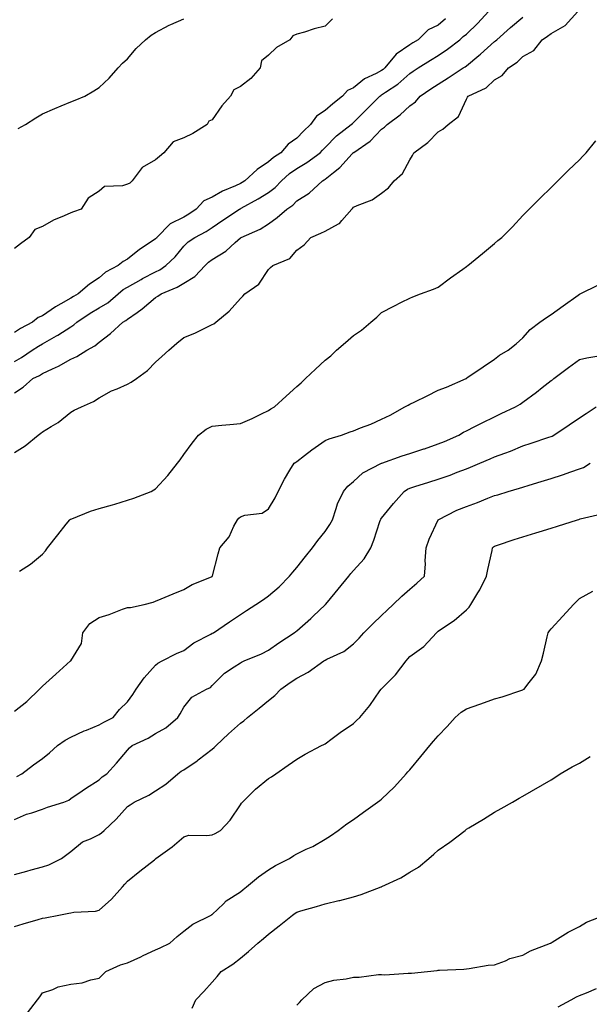
# Model space of a CAD drawing. Units: inches. Extents: x 939443 to 942083, y 7194938 to 7197578.
# Drawn here: x 941680 to 941882, y 7196050 to 7196399 of the extents above; entities that cross this region are included whole.
import ezdxf

# ---------------------------------------------------------------- set-up
doc = ezdxf.new("R2010")
doc.units = ezdxf.units.IN
doc.header["$MEASUREMENT"] = 0
doc.layers.add('Contour_93947194', color=7, linetype='Continuous', true_color=0xeb1fe8)

msp = doc.modelspace()

# ---------------------------------------------------------------- linework, layer by layer
at = {"layer": 'Contour_93947194'}
for points in [[(941678.05, 7196278.01, 3212), (941680.62, 7196279.34, 3212), (941684.4, 7196281.92, 3212), (941686.55, 7196283.42, 3212), (941688.05, 7196284.28, 3212), (941692.97, 7196287, 3212), (941693.45, 7196287.33, 3212), (941698.05, 7196290.3, 3212), (941699.06, 7196290.92, 3212), (941700.12, 7196291.92, 3212), (941704.87, 7196295.1, 3212), (941708.05, 7196296.94, 3212), (941711.17, 7196298.8, 3212), (941714.84, 7196301.92, 3212), (941716.55, 7196303.42, 3212), (941718.05, 7196304.32, 3212), (941722.92, 7196307.06, 3212), (941723.46, 7196307.33, 3212), (941728.05, 7196309.77, 3212), (941729.51, 7196310.47, 3212), (941731.68, 7196311.92, 3212), (941734.92, 7196315.05, 3212), (941738.05, 7196318.78, 3212), (941739.62, 7196320.36, 3212), (941741.91, 7196321.92, 3212), (941745.97, 7196323.99, 3212), (941748.05, 7196325.4, 3212), (941751.89, 7196328.07, 3212), (941757.79, 7196331.92, 3212), (941757.95, 7196332.02, 3212), (941758.05, 7196332.06, 3212), (941758.39, 7196332.25, 3212), (941764.39, 7196335.57, 3212), (941768.05, 7196337.84, 3212), (941770.4, 7196339.56, 3212), (941772.64, 7196341.92, 3212), (941775.44, 7196344.54, 3212), (941778.05, 7196346.33, 3212), (941781.57, 7196348.4, 3212), (941786.26, 7196351.92, 3212), (941787.14, 7196352.84, 3212), (941788.05, 7196353.74, 3212), (941792.11, 7196357.86, 3212), (941797.27, 7196361.92, 3212), (941797.69, 7196362.29, 3212), (941798.05, 7196362.56, 3212), (941802.71, 7196367.25, 3212), (941807.45, 7196371.92, 3212), (941807.78, 7196372.19, 3212), (941808.05, 7196372.35, 3212), (941809.48, 7196373.35, 3212), (941813.74, 7196376.22, 3212), (941818.05, 7196379.93, 3212), (941819.23, 7196380.75, 3212), (941821.02, 7196381.92, 3212), (941825.33, 7196384.63, 3212), (941828.05, 7196386.28, 3212), (941831.42, 7196388.56, 3212), (941835.71, 7196391.92, 3212), (941836.96, 7196393.01, 3212), (941838.05, 7196393.93, 3212), (941842.14, 7196397.82, 3212), (941845.87, 7196401.92, 3212)], [(941678.05, 7196245.79, 3210), (941681.85, 7196248.11, 3210), (941686.5, 7196251.92, 3210), (941687.38, 7196252.6, 3210), (941688.05, 7196253.11, 3210), (941691.12, 7196254.99, 3210), (941693.61, 7196256.35, 3210), (941698.05, 7196260.01, 3210), (941699.28, 7196260.69, 3210), (941701.78, 7196261.92, 3210), (941706.12, 7196263.85, 3210), (941708.05, 7196265.14, 3210), (941712.4, 7196267.56, 3210), (941714.45, 7196268.33, 3210), (941718.05, 7196269.89, 3210), (941719.37, 7196270.61, 3210), (941721.33, 7196271.92, 3210), (941725.15, 7196274.81, 3210), (941728.05, 7196277.68, 3210), (941730.24, 7196279.73, 3210), (941732.69, 7196281.92, 3210), (941735.55, 7196284.42, 3210), (941738.05, 7196286.49, 3210), (941741.96, 7196288.01, 3210), (941746.38, 7196290.26, 3210), (941748.05, 7196291.02, 3210), (941748.62, 7196291.35, 3210), (941749.32, 7196291.92, 3210), (941754.14, 7196295.83, 3210), (941758.05, 7196300.26, 3210), (941758.87, 7196301.1, 3210), (941759.68, 7196301.92, 3210), (941764.63, 7196305.34, 3210), (941768.05, 7196310.51, 3210), (941768.76, 7196311.2, 3210), (941769.51, 7196311.92, 3210), (941775.55, 7196314.42, 3210), (941778.05, 7196317.39, 3210), (941780.63, 7196319.34, 3210), (941782.98, 7196321.92, 3210), (941786.56, 7196323.42, 3210), (941788.05, 7196324.11, 3210), (941792.84, 7196326.71, 3210), (941793.15, 7196326.82, 3210), (941794.02, 7196327.9, 3210), (941797.55, 7196331.92, 3210), (941797.78, 7196332.19, 3210), (941798.05, 7196332.62, 3210), (941799.39, 7196333.25, 3210), (941804.74, 7196335.24, 3210), (941808.05, 7196337.62, 3210), (941810.48, 7196339.5, 3210), (941812.55, 7196341.92, 3210), (941815.41, 7196344.56, 3210), (941818.05, 7196349.36, 3210), (941819.03, 7196350.94, 3210), (941819.44, 7196351.92, 3210), (941824.42, 7196355.55, 3210), (941828.05, 7196359.26, 3210), (941829.74, 7196360.22, 3210), (941831.66, 7196361.92, 3210), (941835.22, 7196364.75, 3210), (941838.05, 7196370.92, 3210), (941838.4, 7196371.57, 3210), (941838.63, 7196371.92, 3210), (941845.09, 7196374.87, 3210), (941848.05, 7196377.68, 3210), (941850.7, 7196379.28, 3210), (941852.99, 7196381.92, 3210), (941856.03, 7196383.95, 3210), (941858.05, 7196386, 3210), (941861.88, 7196388.09, 3210), (941864.83, 7196391.92, 3210), (941866.78, 7196393.19, 3210), (941868.05, 7196394.17, 3210), (941872.98, 7196397, 3210), (941877.53, 7196401.92, 3210)], [(941678.05, 7196266.84, 3211), (941681.14, 7196268.83, 3211), (941684.64, 7196271.92, 3211), (941686.96, 7196273.01, 3211), (941688.05, 7196273.72, 3211), (941691.53, 7196275.4, 3211), (941693.64, 7196276.33, 3211), (941698.05, 7196278.85, 3211), (941700.18, 7196279.79, 3211), (941703.7, 7196281.92, 3211), (941706.52, 7196283.46, 3211), (941708.05, 7196284.87, 3211), (941712.13, 7196287.84, 3211), (941716.45, 7196291.92, 3211), (941717.49, 7196292.47, 3211), (941718.05, 7196292.94, 3211), (941721.47, 7196295.34, 3211), (941723.35, 7196296.61, 3211), (941728.05, 7196300.67, 3211), (941728.89, 7196301.08, 3211), (941730.03, 7196301.92, 3211), (941735.72, 7196304.24, 3211), (941738.05, 7196305.69, 3211), (941741.89, 7196308.07, 3211), (941745.54, 7196311.92, 3211), (941746.8, 7196313.17, 3211), (941748.05, 7196314.09, 3211), (941752.9, 7196317.06, 3211), (941756.19, 7196320.06, 3211), (941758.05, 7196321.72, 3211), (941758.18, 7196321.8, 3211), (941758.37, 7196321.92, 3211), (941765.12, 7196324.85, 3211), (941768.05, 7196326.74, 3211), (941771.03, 7196328.95, 3211), (941774.53, 7196331.92, 3211), (941776.62, 7196333.35, 3211), (941778.05, 7196334.87, 3211), (941782.44, 7196337.53, 3211), (941787.07, 7196341.92, 3211), (941787.71, 7196342.27, 3211), (941788.05, 7196342.51, 3211), (941791.06, 7196344.93, 3211), (941793.3, 7196346.67, 3211), (941797.67, 7196351.55, 3211), (941798.02, 7196351.92, 3211), (941798.03, 7196351.94, 3211), (941798.05, 7196351.96, 3211), (941798.17, 7196352.04, 3211), (941803.94, 7196356.04, 3211), (941808.05, 7196360.24, 3211), (941809.04, 7196360.94, 3211), (941810.03, 7196361.92, 3211), (941814.61, 7196365.36, 3211), (941818.05, 7196368.46, 3211), (941820, 7196369.97, 3211), (941821.75, 7196371.92, 3211), (941825.46, 7196374.52, 3211), (941828.05, 7196376.24, 3211), (941831.59, 7196378.38, 3211), (941836.95, 7196381.92, 3211), (941837.61, 7196382.35, 3211), (941838.05, 7196382.7, 3211), (941842.45, 7196386.33, 3211), (941843.11, 7196386.86, 3211), (941848.05, 7196391.28, 3211), (941848.42, 7196391.55, 3211), (941848.78, 7196391.92, 3211), (941853.66, 7196396.31, 3211), (941858.05, 7196399.89, 3211)], [(941830.64, 7196399.34, 3213), (941828.05, 7196397.06, 3213), (941824.52, 7196395.46, 3213), (941820.94, 7196391.92, 3213), (941819.13, 7196390.85, 3213), (941818.05, 7196390.16, 3213), (941813.16, 7196386.82, 3213), (941809.14, 7196381.92, 3213), (941808.56, 7196381.41, 3213), (941808.05, 7196381.06, 3213), (941806.12, 7196379.99, 3213), (941801.94, 7196378.03, 3213), (941798.05, 7196374.93, 3213), (941796.02, 7196373.95, 3213), (941794.23, 7196371.92, 3213), (941790.77, 7196369.21, 3213), (941788.05, 7196366.88, 3213), (941785.06, 7196364.91, 3213), (941782.89, 7196361.92, 3213), (941780.45, 7196359.52, 3213), (941778.05, 7196357.02, 3213), (941775, 7196354.97, 3213), (941772.33, 7196351.92, 3213), (941769.74, 7196350.22, 3213), (941768.05, 7196348.68, 3213), (941763.99, 7196345.98, 3213), (941759.59, 7196341.92, 3213), (941758.65, 7196341.31, 3213), (941758.05, 7196340.98, 3213), (941756.3, 7196340.16, 3213), (941751.71, 7196338.25, 3213), (941748.05, 7196336.22, 3213), (941745.12, 7196334.85, 3213), (941742.41, 7196331.92, 3213), (941739.85, 7196330.12, 3213), (941738.05, 7196329.13, 3213), (941733.26, 7196326.71, 3213), (941728.53, 7196321.92, 3213), (941728.31, 7196321.67, 3213), (941728.05, 7196321.41, 3213), (941726.44, 7196320.32, 3213), (941722.36, 7196317.62, 3213), (941718.05, 7196314.22, 3213), (941716.54, 7196313.42, 3213), (941714.82, 7196311.92, 3213), (941710.35, 7196309.62, 3213), (941708.05, 7196307.64, 3213), (941704.63, 7196305.34, 3213), (941700.6, 7196301.92, 3213), (941698.96, 7196301.02, 3213), (941698.05, 7196300.42, 3213), (941694.51, 7196298.38, 3213), (941692.61, 7196297.37, 3213), (941688.05, 7196294.15, 3213), (941686.46, 7196293.52, 3213), (941684.5, 7196291.92, 3213), (941680.28, 7196289.69, 3213), (941678.05, 7196288.19, 3213)], [(941790.65, 7196399.32, 3213), (941788.05, 7196396.74, 3213), (941784.19, 7196395.79, 3213), (941780.77, 7196394.63, 3213), (941778.05, 7196393.87, 3213), (941776.68, 7196393.29, 3213), (941775.54, 7196391.92, 3213), (941770.81, 7196389.15, 3213), (941768.05, 7196386.49, 3213), (941765.57, 7196384.4, 3213), (941765.03, 7196381.92, 3213), (941761.81, 7196378.15, 3213), (941758.05, 7196375.32, 3213), (941755.76, 7196374.21, 3213), (941754.61, 7196371.92, 3213), (941751.45, 7196368.52, 3213), (941748.05, 7196363.54, 3213), (941746.93, 7196363.03, 3213), (941746.26, 7196361.92, 3213), (941741.23, 7196358.74, 3213), (941738.05, 7196357.19, 3213), (941734.25, 7196355.73, 3213), (941730.99, 7196351.92, 3213), (941729.44, 7196350.53, 3213), (941728.05, 7196349.42, 3213), (941723.31, 7196346.67, 3213), (941719.72, 7196341.92, 3213), (941718.89, 7196341.08, 3213), (941718.05, 7196340.73, 3213), (941716.28, 7196340.14, 3213), (941709.98, 7196339.99, 3213), (941708.05, 7196338.29, 3213), (941704.2, 7196335.77, 3213), (941701.68, 7196331.92, 3213), (941699.02, 7196330.96, 3213), (941698.05, 7196330.61, 3213), (941695.64, 7196329.5, 3213), (941691.95, 7196328.03, 3213), (941688.05, 7196325.83, 3213), (941685.28, 7196324.69, 3213), (941683.25, 7196321.92, 3213), (941680.28, 7196319.69, 3213), (941678.05, 7196318.03, 3213)], [(941679.46, 7196360.51, 3213), (941682.03, 7196361.92, 3213), (941685.65, 7196364.32, 3213), (941688.05, 7196365.65, 3213), (941692.35, 7196367.62, 3213), (941694.63, 7196368.5, 3213), (941698.05, 7196369.93, 3213), (941699.52, 7196370.46, 3213), (941702.98, 7196371.92, 3213), (941706.16, 7196373.81, 3213), (941708.05, 7196375.01, 3213), (941711.63, 7196378.35, 3213), (941714.76, 7196381.92, 3213), (941716.35, 7196383.62, 3213), (941718.05, 7196385.14, 3213), (941721.14, 7196388.83, 3213), (941724.53, 7196391.92, 3213), (941726.43, 7196393.54, 3213), (941728.05, 7196394.48, 3213), (941732.87, 7196397.1, 3213), (941733.44, 7196397.31, 3213), (941738.05, 7196399.36, 3213)], [(941679.9, 7196203.76, 3209), (941683.72, 7196206.24, 3209), (941688.05, 7196209.75, 3209), (941689.07, 7196210.9, 3209), (941689.84, 7196211.92, 3209), (941693.42, 7196216.55, 3209), (941696.45, 7196220.32, 3209), (941697.73, 7196221.92, 3209), (941697.9, 7196222.08, 3209), (941698.05, 7196222.13, 3209), (941698.39, 7196222.25, 3209), (941705.03, 7196224.93, 3209), (941708.05, 7196225.87, 3209), (941712.78, 7196227.19, 3209), (941713.61, 7196227.49, 3209), (941718.05, 7196228.85, 3209), (941720.39, 7196229.58, 3209), (941726.49, 7196231.92, 3209), (941727.45, 7196232.53, 3209), (941728.05, 7196232.88, 3209), (941732.37, 7196237.6, 3209), (941735.8, 7196241.92, 3209), (941736.78, 7196243.19, 3209), (941738.05, 7196244.99, 3209), (941740.95, 7196249.01, 3209), (941743.28, 7196251.92, 3209), (941745.94, 7196254.03, 3209), (941748.05, 7196255.12, 3209), (941751.53, 7196255.4, 3209), (941754.28, 7196255.69, 3209), (941758.05, 7196255.96, 3209), (941762.25, 7196257.72, 3209), (941765.51, 7196259.38, 3209), (941768.05, 7196260.59, 3209), (941768.79, 7196261.18, 3209), (941770.13, 7196261.92, 3209), (941774.32, 7196265.65, 3209), (941778.05, 7196269.09, 3209), (941779.55, 7196270.42, 3209), (941781.13, 7196271.92, 3209), (941784.68, 7196275.28, 3209), (941788.05, 7196278.38, 3209), (941790.05, 7196279.93, 3209), (941792.07, 7196281.92, 3209), (941795.25, 7196284.71, 3209), (941798.05, 7196287.19, 3209), (941800.92, 7196289.05, 3209), (941804.18, 7196291.92, 3209), (941806.31, 7196293.66, 3209), (941808.05, 7196295.28, 3209), (941812.35, 7196297.62, 3209), (941815.05, 7196298.93, 3209), (941818.05, 7196300.44, 3209), (941819.09, 7196300.88, 3209), (941821.8, 7196301.92, 3209), (941826.44, 7196303.54, 3209), (941828.05, 7196304.3, 3209), (941832.42, 7196307.56, 3209), (941836.79, 7196310.65, 3209), (941838.05, 7196311.57, 3209), (941838.26, 7196311.71, 3209), (941838.57, 7196311.92, 3209), (941843.74, 7196316.24, 3209), (941848.05, 7196319.81, 3209), (941849.18, 7196320.79, 3209), (941850.58, 7196321.92, 3209), (941854.33, 7196325.63, 3209), (941858.05, 7196329.63, 3209), (941859.17, 7196330.81, 3209), (941860.25, 7196331.92, 3209), (941864.17, 7196335.81, 3209), (941868.05, 7196339.6, 3209), (941869.22, 7196340.75, 3209), (941870.41, 7196341.92, 3209), (941874.2, 7196345.77, 3209), (941878.05, 7196349.42, 3209), (941879.33, 7196350.65, 3209), (941880.5, 7196351.92, 3209), (941883.85, 7196356.12, 3209)], [(941678.05, 7196154.07, 3208), (941682.45, 7196157.53, 3208), (941687.01, 7196161.92, 3208), (941687.53, 7196162.45, 3208), (941688.05, 7196163.03, 3208), (941692.71, 7196167.27, 3208), (941697.97, 7196171.92, 3208), (941698.01, 7196171.96, 3208), (941698.05, 7196171.98, 3208), (941701.83, 7196178.15, 3208), (941702.28, 7196181.92, 3208), (941704.78, 7196185.2, 3208), (941708.05, 7196187.29, 3208), (941711.64, 7196188.33, 3208), (941716.34, 7196190.22, 3208), (941718.05, 7196190.81, 3208), (941719.13, 7196190.83, 3208), (941724.01, 7196191.92, 3208), (941727.19, 7196192.78, 3208), (941728.05, 7196193.07, 3208), (941730.01, 7196193.89, 3208), (941734.31, 7196195.67, 3208), (941738.05, 7196197.17, 3208), (941740.99, 7196198.99, 3208), (941747.89, 7196201.76, 3208), (941748.05, 7196201.84, 3208), (941748.1, 7196201.88, 3208), (941748.18, 7196201.92, 3208), (941748.23, 7196202.1, 3208), (941750.15, 7196209.83, 3208), (941750.8, 7196211.92, 3208), (941754.1, 7196215.87, 3208), (941755.77, 7196219.65, 3208), (941757.01, 7196221.92, 3208), (941757.46, 7196222.51, 3208), (941758.05, 7196222.97, 3208), (941759.63, 7196223.5, 3208), (941765.75, 7196224.22, 3208), (941768.05, 7196225.73, 3208), (941770.32, 7196229.65, 3208), (941771.43, 7196231.92, 3208), (941773.62, 7196236.35, 3208), (941775.59, 7196239.46, 3208), (941777.05, 7196241.92, 3208), (941777.65, 7196242.33, 3208), (941778.05, 7196242.56, 3208), (941780.74, 7196244.62, 3208), (941783.35, 7196246.63, 3208), (941788.05, 7196249.93, 3208), (941789.45, 7196250.53, 3208), (941793.81, 7196251.92, 3208), (941796.96, 7196253.01, 3208), (941798.05, 7196253.44, 3208), (941800.61, 7196254.48, 3208), (941804.18, 7196255.79, 3208), (941808.05, 7196257.56, 3208), (941811.03, 7196258.95, 3208), (941816.25, 7196261.92, 3208), (941817.42, 7196262.55, 3208), (941818.05, 7196262.82, 3208), (941819.83, 7196263.7, 3208), (941824.13, 7196265.85, 3208), (941828.05, 7196267.78, 3208), (941831.04, 7196268.93, 3208), (941837.93, 7196271.92, 3208), (941838, 7196271.96, 3208), (941838.05, 7196272, 3208), (941838.27, 7196272.15, 3208), (941843.95, 7196276.02, 3208), (941848.05, 7196278.74, 3208), (941849.77, 7196280.2, 3208), (941852.88, 7196281.92, 3208), (941855.72, 7196284.26, 3208), (941858.05, 7196286.37, 3208), (941860.65, 7196289.32, 3208), (941864.1, 7196291.92, 3208), (941866.44, 7196293.52, 3208), (941868.05, 7196294.63, 3208), (941872.3, 7196297.66, 3208), (941877.58, 7196301.45, 3208), (941878.05, 7196301.78, 3208), (941878.14, 7196301.84, 3208), (941878.31, 7196301.92, 3208), (941884.87, 7196305.1, 3208)], [(941678.96, 7196131.02, 3207), (941680.67, 7196131.92, 3207), (941684.87, 7196135.1, 3207), (941688.05, 7196137.37, 3207), (941690.54, 7196139.42, 3207), (941693.3, 7196141.92, 3207), (941696.07, 7196143.91, 3207), (941698.05, 7196144.89, 3207), (941702.82, 7196147.15, 3207), (941703.58, 7196147.45, 3207), (941708.05, 7196149.34, 3207), (941709.76, 7196150.2, 3207), (941713, 7196151.92, 3207), (941715.29, 7196154.69, 3207), (941718.05, 7196157.43, 3207), (941719.96, 7196160.01, 3207), (941721.17, 7196161.92, 3207), (941724.04, 7196165.92, 3207), (941728.05, 7196170.46, 3207), (941728.82, 7196171.14, 3207), (941730.32, 7196171.92, 3207), (941735.46, 7196174.52, 3207), (941738.05, 7196175.65, 3207), (941741.62, 7196178.35, 3207), (941747.56, 7196181.43, 3207), (941748.05, 7196181.71, 3207), (941748.2, 7196181.76, 3207), (941748.49, 7196181.92, 3207), (941754.18, 7196185.79, 3207), (941758.05, 7196188.38, 3207), (941760.19, 7196189.77, 3207), (941763.5, 7196191.92, 3207), (941766.25, 7196193.72, 3207), (941768.05, 7196194.93, 3207), (941771.8, 7196198.17, 3207), (941775.48, 7196201.92, 3207), (941776.59, 7196203.38, 3207), (941778.05, 7196205.06, 3207), (941781.1, 7196208.87, 3207), (941783.59, 7196211.92, 3207), (941785.42, 7196214.54, 3207), (941788.05, 7196217.7, 3207), (941789.76, 7196220.22, 3207), (941790.63, 7196221.92, 3207), (941791.99, 7196225.87, 3207), (941792.39, 7196227.58, 3207), (941794.53, 7196231.92, 3207), (941796.13, 7196233.85, 3207), (941798.05, 7196235.47, 3207), (941801.46, 7196238.52, 3207), (941808.02, 7196241.92, 3207), (941808.04, 7196241.92, 3207), (941808.05, 7196241.94, 3207), (941808.07, 7196241.94, 3207), (941815.37, 7196244.6, 3207), (941818.05, 7196245.34, 3207), (941822.98, 7196246.98, 3207), (941823.2, 7196247.06, 3207), (941828.05, 7196248.78, 3207), (941830.29, 7196249.67, 3207), (941835.4, 7196251.92, 3207), (941837.02, 7196252.96, 3207), (941838.05, 7196253.38, 3207), (941841.03, 7196254.89, 3207), (941843.68, 7196256.28, 3207), (941848.05, 7196258.42, 3207), (941850.4, 7196259.58, 3207), (941855.4, 7196261.92, 3207), (941857.06, 7196262.9, 3207), (941858.05, 7196263.56, 3207), (941862.82, 7196267.15, 3207), (941864.86, 7196268.74, 3207), (941868.05, 7196271.18, 3207), (941868.48, 7196271.49, 3207), (941869.02, 7196271.92, 3207), (941874.18, 7196275.79, 3207), (941878.05, 7196278.7, 3207), (941880.71, 7196279.26, 3207), (941886.3, 7196280.16, 3207)], [(941678.05, 7196115.77, 3206), (941682.38, 7196117.6, 3206), (941684.27, 7196118.15, 3206), (941688.05, 7196119.46, 3206), (941689.84, 7196120.14, 3206), (941695.62, 7196121.92, 3206), (941697.33, 7196122.64, 3206), (941698.05, 7196123.17, 3206), (941702.1, 7196125.96, 3206), (941703.21, 7196126.76, 3206), (941708.05, 7196129.75, 3206), (941709.11, 7196130.85, 3206), (941710.8, 7196131.92, 3206), (941714.24, 7196135.73, 3206), (941718.05, 7196140.28, 3206), (941718.8, 7196141.16, 3206), (941719.72, 7196141.92, 3206), (941725.45, 7196144.52, 3206), (941728.05, 7196146.2, 3206), (941731.7, 7196148.27, 3206), (941735.92, 7196151.92, 3206), (941736.75, 7196153.23, 3206), (941738.05, 7196155.59, 3206), (941740.93, 7196159.03, 3206), (941746.01, 7196161.92, 3206), (941747.45, 7196162.53, 3206), (941748.05, 7196163.17, 3206), (941752.4, 7196167.56, 3206), (941755.91, 7196169.77, 3206), (941758.05, 7196171.26, 3206), (941758.45, 7196171.51, 3206), (941759.36, 7196171.92, 3206), (941765.54, 7196174.42, 3206), (941768.05, 7196175.73, 3206), (941771.67, 7196178.29, 3206), (941777.13, 7196181.92, 3206), (941777.66, 7196182.31, 3206), (941778.05, 7196182.62, 3206), (941783.03, 7196186.94, 3206), (941783.88, 7196187.76, 3206), (941788.05, 7196191.76, 3206), (941788.21, 7196191.92, 3206), (941788.9, 7196192.76, 3206), (941792.64, 7196197.33, 3206), (941796.4, 7196201.92, 3206), (941797.14, 7196202.84, 3206), (941798.05, 7196203.93, 3206), (941801.84, 7196208.13, 3206), (941804.23, 7196211.92, 3206), (941805.34, 7196214.63, 3206), (941807.47, 7196221.35, 3206), (941807.68, 7196221.92, 3206), (941807.83, 7196222.15, 3206), (941808.05, 7196222.45, 3206), (941812.31, 7196227.66, 3206), (941816.03, 7196231.92, 3206), (941817.25, 7196232.72, 3206), (941818.05, 7196233.11, 3206), (941819.78, 7196233.64, 3206), (941824.76, 7196235.22, 3206), (941828.05, 7196236.26, 3206), (941832.27, 7196237.7, 3206), (941834.85, 7196238.72, 3206), (941838.05, 7196239.91, 3206), (941839.48, 7196240.49, 3206), (941842.81, 7196241.92, 3206), (941846.5, 7196243.48, 3206), (941848.05, 7196244.15, 3206), (941851.66, 7196245.53, 3206), (941853.7, 7196246.26, 3206), (941858.05, 7196248.07, 3206), (941860.97, 7196248.99, 3206), (941867.27, 7196251.14, 3206), (941868.05, 7196251.39, 3206), (941868.41, 7196251.57, 3206), (941869.01, 7196251.92, 3206), (941874.38, 7196255.59, 3206), (941878.05, 7196257.96, 3206), (941880.44, 7196259.52, 3206), (941883.99, 7196261.92, 3206)], [(941678.05, 7196096.28, 3205), (941682.51, 7196097.45, 3205), (941684.03, 7196097.9, 3205), (941688.05, 7196099.01, 3205), (941690.23, 7196099.75, 3205), (941694.77, 7196101.92, 3205), (941696.64, 7196103.33, 3205), (941698.05, 7196104.44, 3205), (941702.17, 7196107.8, 3205), (941705.01, 7196108.87, 3205), (941708.05, 7196110.4, 3205), (941708.95, 7196111.02, 3205), (941709.85, 7196111.92, 3205), (941714.13, 7196115.83, 3205), (941718.05, 7196120.4, 3205), (941718.99, 7196120.98, 3205), (941720.48, 7196121.92, 3205), (941725.66, 7196124.32, 3205), (941728.05, 7196125.9, 3205), (941731.64, 7196128.33, 3205), (941735.94, 7196131.92, 3205), (941737.12, 7196132.86, 3205), (941738.05, 7196133.37, 3205), (941742.71, 7196136.57, 3205), (941743.12, 7196136.86, 3205), (941748.05, 7196140.71, 3205), (941748.76, 7196141.22, 3205), (941749.52, 7196141.92, 3205), (941753.91, 7196146.06, 3205), (941758.05, 7196149.83, 3205), (941759.25, 7196150.73, 3205), (941760.63, 7196151.92, 3205), (941764.73, 7196155.24, 3205), (941768.05, 7196157.94, 3205), (941770.25, 7196159.73, 3205), (941772.34, 7196161.92, 3205), (941775.72, 7196164.26, 3205), (941778.05, 7196165.79, 3205), (941782.02, 7196167.94, 3205), (941787.65, 7196171.92, 3205), (941787.88, 7196172.08, 3205), (941788.05, 7196172.19, 3205), (941788.66, 7196172.53, 3205), (941794.7, 7196175.28, 3205), (941798.05, 7196177.99, 3205), (941800.05, 7196179.93, 3205), (941801.79, 7196181.92, 3205), (941804.89, 7196185.08, 3205), (941808.05, 7196187.99, 3205), (941810.05, 7196189.91, 3205), (941812.17, 7196191.92, 3205), (941815.16, 7196194.81, 3205), (941818.05, 7196197.31, 3205), (941820.53, 7196199.44, 3205), (941823.2, 7196201.92, 3205), (941823.62, 7196206.35, 3205), (941823.52, 7196207.39, 3205), (941823.81, 7196211.92, 3205), (941824.92, 7196215.05, 3205), (941828.05, 7196221.88, 3205), (941828.07, 7196221.92, 3205), (941834.69, 7196225.28, 3205), (941838.05, 7196226.61, 3205), (941842, 7196227.97, 3205), (941845.67, 7196229.54, 3205), (941848.05, 7196230.46, 3205), (941849.21, 7196230.77, 3205), (941852.82, 7196231.92, 3205), (941856.87, 7196233.09, 3205), (941858.05, 7196233.5, 3205), (941860.32, 7196234.19, 3205), (941864.51, 7196235.46, 3205), (941868.05, 7196236.51, 3205), (941872.12, 7196237.86, 3205), (941875.04, 7196238.91, 3205), (941878.05, 7196239.95, 3205), (941879.5, 7196240.47, 3205), (941881.89, 7196241.92, 3205)], [(941678.05, 7196077.86, 3204), (941681.17, 7196078.8, 3204), (941686.5, 7196080.36, 3204), (941688.05, 7196080.83, 3204), (941689, 7196080.96, 3204), (941693.84, 7196081.92, 3204), (941697.39, 7196082.58, 3204), (941698.05, 7196082.76, 3204), (941699.08, 7196082.96, 3204), (941706.73, 7196083.25, 3204), (941708.05, 7196083.6, 3204), (941712.4, 7196087.58, 3204), (941716.31, 7196091.92, 3204), (941717.1, 7196092.88, 3204), (941718.05, 7196093.89, 3204), (941722.51, 7196097.47, 3204), (941727.62, 7196101.49, 3204), (941728.05, 7196101.82, 3204), (941728.1, 7196101.86, 3204), (941728.17, 7196101.92, 3204), (941733.88, 7196106.1, 3204), (941738.05, 7196109.65, 3204), (941739.81, 7196110.16, 3204), (941746.17, 7196110.05, 3204), (941748.05, 7196110.38, 3204), (941749.16, 7196110.81, 3204), (941751.01, 7196111.92, 3204), (941754.41, 7196115.55, 3204), (941758.05, 7196120.92, 3204), (941758.46, 7196121.51, 3204), (941758.85, 7196121.92, 3204), (941763.44, 7196126.53, 3204), (941768.05, 7196130.24, 3204), (941769.08, 7196130.9, 3204), (941770.57, 7196131.92, 3204), (941775.02, 7196134.95, 3204), (941778.05, 7196137.12, 3204), (941781.03, 7196138.93, 3204), (941786.75, 7196141.92, 3204), (941787.6, 7196142.37, 3204), (941788.05, 7196142.6, 3204), (941790.58, 7196144.46, 3204), (941793.42, 7196146.55, 3204), (941798.05, 7196149.71, 3204), (941799.2, 7196150.77, 3204), (941800.31, 7196151.92, 3204), (941803.86, 7196156.12, 3204), (941807.47, 7196161.35, 3204), (941807.88, 7196161.92, 3204), (941807.98, 7196162, 3204), (941808.05, 7196162.06, 3204), (941813, 7196166.98, 3204), (941816.75, 7196171.92, 3204), (941817.31, 7196172.66, 3204), (941818.05, 7196173.5, 3204), (941822.99, 7196176.98, 3204), (941827.45, 7196181.92, 3204), (941827.78, 7196182.19, 3204), (941828.05, 7196182.41, 3204), (941829.63, 7196183.5, 3204), (941833.79, 7196186.18, 3204), (941838.05, 7196190.05, 3204), (941839.01, 7196190.96, 3204), (941839.68, 7196191.92, 3204), (941842.14, 7196196, 3204), (941842.85, 7196197.12, 3204), (941845.19, 7196201.92, 3204), (941845.68, 7196204.28, 3204), (941847.16, 7196211.02, 3204), (941847.35, 7196211.92, 3204), (941847.65, 7196212.33, 3204), (941848.05, 7196212.62, 3204), (941849.09, 7196212.96, 3204), (941855.02, 7196214.95, 3204), (941858.05, 7196215.9, 3204), (941862.63, 7196217.33, 3204), (941863.82, 7196217.68, 3204), (941868.05, 7196218.99, 3204), (941870.29, 7196219.69, 3204), (941877.41, 7196221.92, 3204), (941877.9, 7196222.06, 3204), (941878.05, 7196222.12, 3204), (941878.32, 7196222.19, 3204), (941885.98, 7196223.99, 3204)], [(941682.69, 7196047.27, 3203), (941686.21, 7196051.92, 3203), (941687.04, 7196052.94, 3203), (941688.05, 7196054.32, 3203), (941691.68, 7196055.55, 3203), (941693.52, 7196056.45, 3203), (941698.05, 7196057.43, 3203), (941702.06, 7196057.9, 3203), (941705.13, 7196058.99, 3203), (941708.05, 7196059.54, 3203), (941709.24, 7196060.73, 3203), (941710.46, 7196061.92, 3203), (941715.62, 7196064.34, 3203), (941718.05, 7196065.05, 3203), (941722.82, 7196067.15, 3203), (941723.69, 7196067.56, 3203), (941728.05, 7196069.58, 3203), (941729.71, 7196070.26, 3203), (941733.09, 7196071.92, 3203), (941735.69, 7196074.28, 3203), (941738.05, 7196076.24, 3203), (941741.24, 7196078.72, 3203), (941747.71, 7196081.92, 3203), (941747.92, 7196082.06, 3203), (941748.05, 7196082.12, 3203), (941752.08, 7196085.94, 3203), (941753.07, 7196086.9, 3203), (941758.05, 7196090.16, 3203), (941759.01, 7196090.96, 3203), (941760.19, 7196091.92, 3203), (941764.47, 7196095.49, 3203), (941768.05, 7196097.99, 3203), (941770.54, 7196099.42, 3203), (941775.42, 7196101.92, 3203), (941776.98, 7196102.99, 3203), (941778.05, 7196103.64, 3203), (941781.34, 7196105.22, 3203), (941783.73, 7196106.24, 3203), (941788.05, 7196108.76, 3203), (941789.94, 7196110.03, 3203), (941792.65, 7196111.92, 3203), (941795.79, 7196114.19, 3203), (941798.05, 7196115.79, 3203), (941801.62, 7196118.35, 3203), (941806.6, 7196121.92, 3203), (941807.44, 7196122.53, 3203), (941808.05, 7196122.96, 3203), (941812.63, 7196127.33, 3203), (941816.8, 7196131.92, 3203), (941817.38, 7196132.6, 3203), (941818.05, 7196133.4, 3203), (941821.93, 7196138.05, 3203), (941825.15, 7196141.92, 3203), (941826.47, 7196143.5, 3203), (941828.05, 7196145.4, 3203), (941831.27, 7196148.7, 3203), (941834.1, 7196151.92, 3203), (941836.24, 7196153.74, 3203), (941838.05, 7196154.99, 3203), (941842.77, 7196156.63, 3203), (941843.19, 7196156.78, 3203), (941848.05, 7196158.44, 3203), (941850.74, 7196159.24, 3203), (941857.73, 7196161.59, 3203), (941858.05, 7196161.71, 3203), (941858.21, 7196161.76, 3203), (941858.53, 7196161.92, 3203), (941859.81, 7196163.68, 3203), (941862.68, 7196167.29, 3203), (941864.67, 7196171.92, 3203), (941865.34, 7196174.63, 3203), (941866.63, 7196180.51, 3203), (941866.97, 7196181.92, 3203), (941867.43, 7196182.55, 3203), (941868.05, 7196183.25, 3203), (941872.16, 7196187.82, 3203), (941876.02, 7196191.92, 3203), (941876.98, 7196192.99, 3203), (941878.05, 7196194.03, 3203), (941882.77, 7196196.65, 3203)], [(941740.99, 7196048.99, 3202), (941742.25, 7196051.92, 3202), (941745.09, 7196054.89, 3202), (941748.05, 7196058.15, 3202), (941749.8, 7196060.18, 3202), (941751.25, 7196061.92, 3202), (941755.42, 7196064.56, 3202), (941758.05, 7196066.61, 3202), (941760.97, 7196068.99, 3202), (941764.24, 7196071.92, 3202), (941766.3, 7196073.66, 3202), (941768.05, 7196075.2, 3202), (941771.82, 7196078.15, 3202), (941776.51, 7196081.92, 3202), (941777.42, 7196082.55, 3202), (941778.05, 7196082.94, 3202), (941779.5, 7196083.37, 3202), (941785, 7196084.97, 3202), (941788.05, 7196085.87, 3202), (941792.96, 7196087.02, 3202), (941793.22, 7196087.1, 3202), (941798.05, 7196088.37, 3202), (941800.78, 7196089.19, 3202), (941807.91, 7196091.92, 3202), (941808.01, 7196091.96, 3202), (941808.17, 7196092.04, 3202), (941814.88, 7196095.1, 3202), (941818.05, 7196097.06, 3202), (941821.06, 7196098.91, 3202), (941824.76, 7196101.92, 3202), (941826.54, 7196103.44, 3202), (941828.05, 7196104.89, 3202), (941832.21, 7196107.76, 3202), (941837.59, 7196111.92, 3202), (941837.84, 7196112.13, 3202), (941838.05, 7196112.29, 3202), (941838.97, 7196112.84, 3202), (941844.09, 7196115.88, 3202), (941848.05, 7196118.31, 3202), (941850.35, 7196119.62, 3202), (941854.34, 7196121.92, 3202), (941856.7, 7196123.27, 3202), (941858.05, 7196124.05, 3202), (941868.05, 7196129.79, 3202), (941869.38, 7196130.59, 3202), (941871.31, 7196131.92, 3202), (941875.52, 7196134.44, 3202), (941878.05, 7196135.69, 3202), (941881.87, 7196138.09, 3202)], [(941778.05, 7196049.99, 3201), (941778.97, 7196051, 3201), (941779.82, 7196051.92, 3201), (941784.1, 7196055.87, 3201), (941788.05, 7196058.07, 3201), (941791.17, 7196058.8, 3201), (941795.49, 7196059.36, 3201), (941798.05, 7196059.87, 3201), (941800.08, 7196059.89, 3201), (941806.94, 7196060.81, 3201), (941808.05, 7196060.83, 3201), (941809.18, 7196060.79, 3201), (941817.48, 7196061.35, 3201), (941818.05, 7196061.33, 3201), (941818.66, 7196061.31, 3201), (941824.31, 7196061.92, 3201), (941827.67, 7196062.29, 3201), (941828.05, 7196062.35, 3201), (941828.52, 7196062.39, 3201), (941837.19, 7196062.78, 3201), (941838.05, 7196062.86, 3201), (941839.09, 7196062.96, 3201), (941845.82, 7196064.15, 3201), (941848.05, 7196064.32, 3201), (941851.87, 7196065.73, 3201), (941853.49, 7196066.49, 3201), (941858.05, 7196067.74, 3201), (941860.77, 7196069.21, 3201), (941867.79, 7196071.92, 3201), (941867.95, 7196072.02, 3201), (941868.05, 7196072.06, 3201), (941868.42, 7196072.29, 3201), (941874.11, 7196075.87, 3201), (941878.05, 7196077.92, 3201), (941880.62, 7196079.36, 3201), (941886.99, 7196081.92, 3201)], [(941870.53, 7196049.44, 3200), (941875.13, 7196051.92, 3200), (941877.02, 7196052.94, 3200), (941878.05, 7196053.44, 3200), (941880.53, 7196054.4, 3200), (941884.13, 7196055.85, 3200)]]:
    msp.add_polyline3d(points, dxfattribs=at)

doc.saveas('drawing.dxf')
